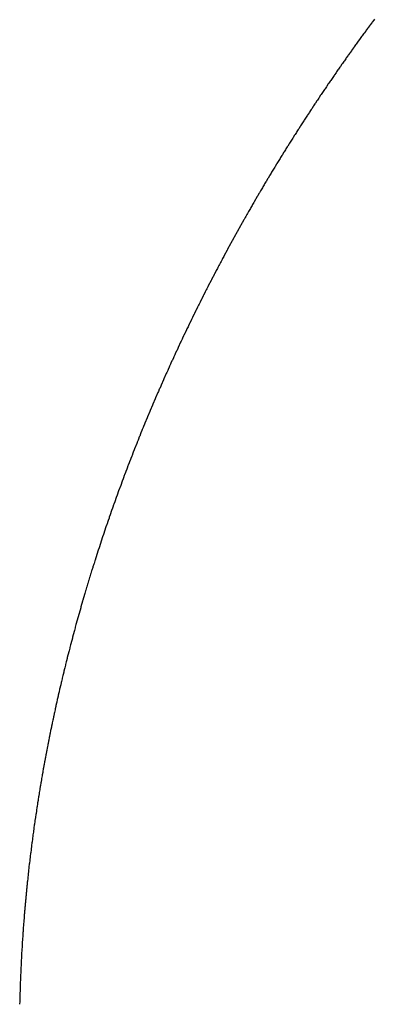
# Model space of a CAD drawing. Extents: x 24 to 1041, y -592 to 196.
# Drawn here: x 214 to 215, y -140 to -138 of the extents above; entities that cross this region are included whole.
import ezdxf

# ---------------------------------------------------------------- set-up
doc = ezdxf.new("R2010")
doc.units = 0
doc.linetypes.add('DASHED', pattern=[11.05, 8.7, -2.35])
doc.layers.add('NEVIDI', color=4, linetype='DASHED')

msp = doc.modelspace()

# ---------------------------------------------------------------- linework, layer by layer
at = {"layer": 'NEVIDI', "color": 7, "linetype": 'CONTINUOUS'}
for p, q in [((214.599285, -137.902266), (214.598314, -137.903577)), ((214.601764, -137.898929), (214.599285, -137.902266)), ((214.60274, -137.897617), (214.601764, -137.898929)), ((214.588028, -137.917534), (214.585559, -137.920907)), ((214.588982, -137.916233), (214.588028, -137.917534)), ((214.591436, -137.912893), (214.588982, -137.916233)), ((214.592408, -137.911572), (214.591436, -137.912893)), ((214.594879, -137.90822), (214.592408, -137.911572)), ((214.595843, -137.906915), (214.594879, -137.90822)), ((214.598314, -137.903577), (214.595843, -137.906915)), ((214.574426, -137.936232), (214.571993, -137.939606)), ((214.575366, -137.934931), (214.574426, -137.936232)), ((214.5778, -137.931567), (214.575366, -137.934931)), ((214.578748, -137.93026), (214.5778, -137.931567)), ((214.581203, -137.926882), (214.578748, -137.93026)), ((214.582149, -137.925582), (214.581203, -137.926882)), ((214.584603, -137.922217), (214.582149, -137.925582)), ((214.585559, -137.920907), (214.584603, -137.922217)), ((214.5643, -137.950333), (214.561886, -137.953719)), ((214.565244, -137.949013), (214.5643, -137.950333)), ((214.56766, -137.945637), (214.565244, -137.949013)), ((214.568612, -137.94431), (214.56766, -137.945637)), ((214.571034, -137.940939), (214.568612, -137.94431)), ((214.571993, -137.939606), (214.571034, -137.940939)), ((214.55091, -137.969228), (214.548531, -137.972615)), ((214.551856, -137.967883), (214.55091, -137.969228)), ((214.554252, -137.964486), (214.551856, -137.967883)), ((214.555188, -137.96316), (214.554252, -137.964486)), ((214.557586, -137.959772), (214.555188, -137.96316)), ((214.55853, -137.95844), (214.557586, -137.959772)), ((214.560934, -137.955058), (214.55853, -137.95844)), ((214.561886, -137.953719), (214.560934, -137.955058)), ((214.540984, -137.983419), (214.538604, -137.986847)), ((214.541903, -137.982099), (214.540984, -137.983419)), ((214.544282, -137.978686), (214.541903, -137.982099)), ((214.545211, -137.977357), (214.544282, -137.978686)), ((214.547604, -137.973938), (214.545211, -137.977357)), ((214.548531, -137.972615), (214.547604, -137.973938)), ((214.527825, -138.002484), (214.525483, -138.005908)), ((214.528749, -138.001136), (214.527825, -138.002484)), ((214.531115, -137.99769), (214.528749, -138.001136)), ((214.532027, -137.996364), (214.531115, -137.99769)), ((214.534388, -137.99294), (214.532027, -137.996364)), ((214.535309, -137.991606), (214.534388, -137.99294)), ((214.537683, -137.988175), (214.535309, -137.991606)), ((214.538604, -137.986847), (214.537683, -137.988175)), ((214.51806, -138.016822), (214.515736, -138.020258)), ((214.518977, -138.015469), (214.51806, -138.016822)), ((214.521303, -138.012041), (214.518977, -138.015469)), ((214.522229, -138.01068), (214.521303, -138.012041)), ((214.524567, -138.00725), (214.522229, -138.01068)), ((214.525483, -138.005908), (214.524567, -138.00725)), ((214.505144, -138.036042), (214.502841, -138.039501)), ((214.506044, -138.034693), (214.505144, -138.036042)), ((214.508373, -138.031209), (214.506044, -138.034693)), ((214.509264, -138.029879), (214.508373, -138.031209)), ((214.51159, -138.026413), (214.509264, -138.029879)), ((214.512487, -138.025078), (214.51159, -138.026413)), ((214.514828, -138.021604), (214.512487, -138.025078)), ((214.515736, -138.020258), (214.514828, -138.021604)), ((214.495562, -138.050495), (214.493277, -138.053966)), ((214.496454, -138.049142), (214.495562, -138.050495)), ((214.498752, -138.045665), (214.496454, -138.049142)), ((214.499645, -138.044316), (214.498752, -138.045665)), ((214.50195, -138.040841), (214.499645, -138.044316)), ((214.502841, -138.039501), (214.50195, -138.040841)), ((214.483767, -138.068519), (214.482891, -138.069869)), ((214.486033, -138.065037), (214.483767, -138.068519)), ((214.486918, -138.063678), (214.486033, -138.065037)), ((214.489209, -138.060171), (214.486918, -138.063678)), ((214.490104, -138.058803), (214.489209, -138.060171)), ((214.492373, -138.055343), (214.490104, -138.058803)), ((214.493277, -138.053966), (214.492373, -138.055343)), ((214.473468, -138.084475), (214.47122, -138.087985)), ((214.474342, -138.083113), (214.473468, -138.084475)), ((214.476604, -138.079594), (214.474342, -138.083113)), ((214.477484, -138.078229), (214.476604, -138.079594)), ((214.479733, -138.074745), (214.477484, -138.078229)), ((214.48062, -138.073373), (214.479733, -138.074745)), ((214.482891, -138.069869), (214.48062, -138.073373)), ((214.461899, -138.102647), (214.461044, -138.104)), ((214.464129, -138.099123), (214.461899, -138.102647)), ((214.465011, -138.097732), (214.464129, -138.099123)), ((214.467238, -138.094227), (214.465011, -138.097732)), ((214.468109, -138.092859), (214.467238, -138.094227)), ((214.470349, -138.089348), (214.468109, -138.092859)), ((214.47122, -138.087985), (214.470349, -138.089348)), ((214.451808, -138.118719), (214.449595, -138.122272)), ((214.452656, -138.117361), (214.451808, -138.118719)), ((214.454866, -138.113826), (214.452656, -138.117361)), ((214.455741, -138.11243), (214.454866, -138.113826)), ((214.457949, -138.108914), (214.455741, -138.11243)), ((214.458812, -138.107542), (214.457949, -138.108914)), ((214.461044, -138.104), (214.458812, -138.107542)), ((214.442653, -138.133486), (214.440459, -138.13705)), ((214.443493, -138.132123), (214.442653, -138.133486)), ((214.445684, -138.128577), (214.443493, -138.132123)), ((214.446551, -138.127177), (214.445684, -138.128577)), ((214.448739, -138.123649), (214.446551, -138.127177)), ((214.449595, -138.122272), (214.448739, -138.123649)), ((214.431404, -138.151876), (214.430564, -138.153261)), ((214.433567, -138.148319), (214.431404, -138.151876)), ((214.434407, -138.146938), (214.433567, -138.148319)), ((214.436578, -138.143382), (214.434407, -138.146938)), ((214.437422, -138.142002), (214.436578, -138.143382)), ((214.439611, -138.138431), (214.437422, -138.142002)), ((214.440459, -138.13705), (214.439611, -138.138431)), ((214.421579, -138.168168), (214.419444, -138.171739)), ((214.422296, -138.166973), (214.421579, -138.168168)), ((214.422414, -138.166776), (214.422296, -138.166973)), ((214.424561, -138.1632), (214.422414, -138.166776)), ((214.425404, -138.1618), (214.424561, -138.1632)), ((214.427558, -138.158228), (214.425404, -138.1618)), ((214.428395, -138.156843), (214.427558, -138.158228)), ((214.430564, -138.153261), (214.428395, -138.156843)), ((214.41269, -138.1831), (214.41056, -138.186706)), ((214.413515, -138.181706), (214.41269, -138.1831)), ((214.41565, -138.178107), (214.413515, -138.181706)), ((214.416468, -138.176732), (214.41565, -138.178107)), ((214.4186, -138.173152), (214.416468, -138.176732)), ((214.419444, -138.171739), (214.4186, -138.173152)), ((214.400942, -138.203122), (214.398846, -138.206729)), ((214.401755, -138.201726), (214.400942, -138.203122)), ((214.403865, -138.198109), (214.401755, -138.201726)), ((214.404683, -138.196711), (214.403865, -138.198109)), ((214.406798, -138.193101), (214.404683, -138.196711)), ((214.407624, -138.191693), (214.406798, -138.193101)), ((214.409739, -138.188098), (214.407624, -138.191693)), ((214.41056, -138.186706), (214.409739, -138.188098)), ((214.392228, -138.218192), (214.390152, -138.221811)), ((214.393052, -138.21676), (214.392228, -138.218192)), ((214.395123, -138.213164), (214.393052, -138.21676)), ((214.395943, -138.211745), (214.395123, -138.213164)), ((214.398028, -138.20814), (214.395943, -138.211745)), ((214.398846, -138.206729), (214.398028, -138.20814)), ((214.383597, -138.233308), (214.381541, -138.236938)), ((214.384413, -138.231871), (214.383597, -138.233308)), ((214.386465, -138.228264), (214.384413, -138.231871)), ((214.387276, -138.226841), (214.386465, -138.228264)), ((214.389342, -138.223226), (214.387276, -138.226841)), ((214.390152, -138.221811), (214.389342, -138.223226)), ((214.373013, -138.25211), (214.37222, -138.253532)), ((214.37505, -138.248468), (214.373013, -138.25211)), ((214.375857, -138.247028), (214.37505, -138.248468)), ((214.37789, -138.24341), (214.375857, -138.247028)), ((214.378693, -138.241983), (214.37789, -138.24341)), ((214.380739, -138.238356), (214.378693, -138.241983)), ((214.381541, -138.236938), (214.380739, -138.238356)), ((214.363785, -138.268752), (214.361758, -138.27244)), ((214.36457, -138.267326), (214.363785, -138.268752)), ((214.366587, -138.263674), (214.36457, -138.267326)), ((214.367367, -138.262265), (214.366587, -138.263674)), ((214.369399, -138.2586), (214.367367, -138.262265)), ((214.370184, -138.257187), (214.369399, -138.2586)), ((214.37222, -138.253532), (214.370184, -138.257187)), ((214.355413, -138.284056), (214.353427, -138.287717)), ((214.35619, -138.282627), (214.355413, -138.284056)), ((214.358187, -138.278963), (214.35619, -138.282627)), ((214.358977, -138.277516), (214.358187, -138.278963)), ((214.360972, -138.273872), (214.358977, -138.277516)), ((214.361758, -138.27244), (214.360972, -138.273872)), ((214.34516, -138.303076), (214.34439, -138.304517)), ((214.347134, -138.29939), (214.34516, -138.303076)), ((214.347911, -138.297941), (214.347134, -138.29939)), ((214.349893, -138.294257), (214.347911, -138.297941)), ((214.350656, -138.292843), (214.349893, -138.294257)), ((214.352648, -138.289154), (214.350656, -138.292843)), ((214.353427, -138.287717), (214.352648, -138.289154)), ((214.336218, -138.319924), (214.334265, -138.323636)), ((214.336979, -138.318479), (214.336218, -138.319924)), ((214.338933, -138.314782), (214.336979, -138.318479)), ((214.339702, -138.313331), (214.338933, -138.314782)), ((214.341664, -138.309635), (214.339702, -138.313331)), ((214.342417, -138.308218), (214.341664, -138.309635)), ((214.34439, -138.304517), (214.342417, -138.308218)), ((214.328132, -138.335373), (214.326199, -138.339098)), ((214.328885, -138.333925), (214.328132, -138.335373)), ((214.330818, -138.330218), (214.328885, -138.333925)), ((214.331578, -138.328764), (214.330818, -138.330218)), ((214.33352, -138.325055), (214.331578, -138.328764)), ((214.334265, -138.323636), (214.33352, -138.325055)), ((214.320132, -138.350865), (214.318219, -138.354602)), ((214.320877, -138.349415), (214.320132, -138.350865)), ((214.322789, -138.345697), (214.320877, -138.349415)), ((214.32354, -138.344239), (214.322789, -138.345697)), ((214.325463, -138.340519), (214.32354, -138.344239)), ((214.326199, -138.339098), (214.325463, -138.340519)), ((214.310327, -138.370148), (214.309588, -138.371614)), ((214.3122, -138.36644), (214.310327, -138.370148)), ((214.312948, -138.364961), (214.3122, -138.36644)), ((214.314841, -138.36123), (214.312948, -138.364961)), ((214.315576, -138.359785), (214.314841, -138.36123)), ((214.317485, -138.35604), (214.315576, -138.359785)), ((214.318219, -138.354602), (214.317485, -138.35604)), ((214.302502, -138.385778), (214.301773, -138.387245)), ((214.304373, -138.38202), (214.302502, -138.385778)), ((214.305101, -138.380563), (214.304373, -138.38202)), ((214.306972, -138.376823), (214.305101, -138.380563)), ((214.307706, -138.375359), (214.306972, -138.376823)), ((214.309588, -138.371614), (214.307706, -138.375359)), ((214.294057, -138.402895), (214.292212, -138.406669)), ((214.294766, -138.401446), (214.294057, -138.402895)), ((214.296618, -138.397675), (214.294766, -138.401446)), ((214.297334, -138.39622), (214.296618, -138.397675)), ((214.299185, -138.392469), (214.297334, -138.39622)), ((214.299911, -138.391002), (214.299185, -138.392469)), ((214.301773, -138.387245), (214.299911, -138.391002)), ((214.286407, -138.418631), (214.284585, -138.422411)), ((214.287117, -138.417161), (214.286407, -138.418631)), ((214.288947, -138.413381), (214.287117, -138.417161)), ((214.289656, -138.411919), (214.288947, -138.413381)), ((214.291503, -138.408123), (214.289656, -138.411919)), ((214.292212, -138.406669), (214.291503, -138.408123)), ((214.278858, -138.434385), (214.277057, -138.438177)), ((214.279558, -138.432914), (214.278858, -138.434385)), ((214.281367, -138.429123), (214.279558, -138.432914)), ((214.282068, -138.427659), (214.281367, -138.429123)), ((214.283877, -138.423885), (214.282068, -138.427659)), ((214.284585, -138.422411), (214.283877, -138.423885)), ((214.271388, -138.450203), (214.269617, -138.453986)), ((214.272086, -138.448714), (214.271388, -138.450203)), ((214.273862, -138.444938), (214.272086, -138.448714)), ((214.274569, -138.443439), (214.273862, -138.444938)), ((214.276357, -138.439654), (214.274569, -138.443439)), ((214.277057, -138.438177), (214.276357, -138.439654)), ((214.26225, -138.469872), (214.261568, -138.471354)), ((214.26401, -138.466056), (214.26225, -138.469872)), ((214.264692, -138.464581), (214.26401, -138.466056)), ((214.266458, -138.46077), (214.264692, -138.464581)), ((214.26714, -138.459301), (214.266458, -138.46077)), ((214.268925, -138.455467), (214.26714, -138.459301)), ((214.269617, -138.453986), (214.268925, -138.455467)), ((214.254973, -138.4858), (214.2543, -138.487285)), ((214.256712, -138.481972), (214.254973, -138.4858)), ((214.257385, -138.480495), (214.256712, -138.481972)), ((214.259129, -138.476674), (214.257385, -138.480495)), ((214.259821, -138.475162), (214.259129, -138.476674)), ((214.261568, -138.471354), (214.259821, -138.475162)), ((214.247124, -138.503256), (214.24542, -138.507085)), ((214.247788, -138.501768), (214.247124, -138.503256)), ((214.249506, -138.497927), (214.247788, -138.501768)), ((214.25017, -138.496448), (214.249506, -138.497927)), ((214.251892, -138.492618), (214.25017, -138.496448)), ((214.252575, -138.491104), (214.251892, -138.492618)), ((214.2543, -138.487285), (214.252575, -138.491104)), ((214.240036, -138.519274), (214.238339, -138.523147)), ((214.240054, -138.519232), (214.240036, -138.519274)), ((214.240694, -138.517776), (214.240054, -138.519232)), ((214.242379, -138.513952), (214.240694, -138.517776)), ((214.24304, -138.512455), (214.242379, -138.513952)), ((214.244746, -138.508602), (214.24304, -138.512455)), ((214.24542, -138.507085), (214.244746, -138.508602)), ((214.23303, -138.535355), (214.231366, -138.539212)), ((214.233675, -138.533864), (214.23303, -138.535355)), ((214.235356, -138.529987), (214.233675, -138.533864)), ((214.236008, -138.528488), (214.235356, -138.529987)), ((214.237693, -138.524624), (214.236008, -138.528488)), ((214.238339, -138.523147), (214.237693, -138.524624)), ((214.226113, -138.551484), (214.22447, -138.555353)), ((214.226752, -138.549983), (214.226113, -138.551484)), ((214.228408, -138.546103), (214.226752, -138.549983)), ((214.229051, -138.544602), (214.228408, -138.546103)), ((214.230714, -138.540727), (214.229051, -138.544602)), ((214.231366, -138.539212), (214.230714, -138.540727)), ((214.219291, -138.56765), (214.217669, -138.571532)), ((214.219919, -138.566151), (214.219291, -138.56765)), ((214.221554, -138.562257), (214.219919, -138.566151)), ((214.222188, -138.560753), (214.221554, -138.562257)), ((214.223829, -138.556868), (214.222188, -138.560753)), ((214.22447, -138.555353), (214.223829, -138.556868)), ((214.212562, -138.583855), (214.210962, -138.587748)), ((214.21318, -138.582356), (214.212562, -138.583855)), ((214.214794, -138.578449), (214.21318, -138.582356)), ((214.215419, -138.576943), (214.214794, -138.578449)), ((214.217037, -138.573048), (214.215419, -138.576943)), ((214.217669, -138.571532), (214.217037, -138.573048)), ((214.205911, -138.600139), (214.204333, -138.604043)), ((214.206535, -138.598599), (214.205911, -138.600139)), ((214.208129, -138.594679), (214.206535, -138.598599)), ((214.208744, -138.59317), (214.208129, -138.594679)), ((214.21034, -138.589265), (214.208744, -138.59317)), ((214.210962, -138.587748), (214.21034, -138.589265)), ((214.197811, -138.620348), (214.197202, -138.621884)), ((214.199373, -138.616418), (214.197811, -138.620348)), ((214.199969, -138.614921), (214.199373, -138.616418)), ((214.200193, -138.61436), (214.199969, -138.614921)), ((214.201542, -138.610987), (214.200193, -138.61436)), ((214.202153, -138.609463), (214.201542, -138.610987)), ((214.203721, -138.605561), (214.202153, -138.609463)), ((214.204333, -138.604043), (214.203721, -138.605561)), ((214.191373, -138.63672), (214.190774, -138.638257)), ((214.192913, -138.632776), (214.191373, -138.63672)), ((214.193515, -138.63124), (214.192913, -138.632776)), ((214.19505, -138.627333), (214.193515, -138.63124)), ((214.19565, -138.625811), (214.19505, -138.627333)), ((214.197202, -138.621884), (214.19565, -138.625811)), ((214.18503, -138.65313), (214.18444, -138.654672)), ((214.186542, -138.649193), (214.18503, -138.65313)), ((214.187139, -138.647641), (214.186542, -138.649193)), ((214.188655, -138.643716), (214.187139, -138.647641)), ((214.189244, -138.642195), (214.188655, -138.643716)), ((214.190774, -138.638257), (214.189244, -138.642195)), ((214.178781, -138.669588), (214.178207, -138.671114)), ((214.180269, -138.665643), (214.178781, -138.669588)), ((214.180849, -138.664109), (214.180269, -138.665643)), ((214.182353, -138.660144), (214.180849, -138.664109)), ((214.182935, -138.658616), (214.182353, -138.660144)), ((214.18444, -138.654672), (214.182935, -138.658616)), ((214.172625, -138.686092), (214.172056, -138.687635)), ((214.17409, -138.682138), (214.172625, -138.686092)), ((214.174666, -138.680586), (214.17409, -138.682138)), ((214.17614, -138.676631), (214.174666, -138.680586)), ((214.176722, -138.675076), (214.17614, -138.676631)), ((214.178207, -138.671114), (214.176722, -138.675076)), ((214.166561, -138.702651), (214.166002, -138.704194)), ((214.168004, -138.698685), (214.166561, -138.702651)), ((214.16857, -138.697133), (214.168004, -138.698685)), ((214.170022, -138.693163), (214.16857, -138.697133)), ((214.170593, -138.691608), (214.170022, -138.693163)), ((214.172056, -138.687635), (214.170593, -138.691608)), ((214.160596, -138.719245), (214.160035, -138.720824)), ((214.162016, -138.715267), (214.160596, -138.719245)), ((214.162572, -138.713714), (214.162016, -138.715267)), ((214.164003, -138.709731), (214.162572, -138.713714)), ((214.164562, -138.708179), (214.164003, -138.709731)), ((214.166002, -138.704194), (214.164562, -138.708179)), ((214.154718, -138.735912), (214.154177, -138.73746)), ((214.156126, -138.731889), (214.154718, -138.735912)), ((214.156673, -138.730332), (214.156126, -138.731889)), ((214.158074, -138.726356), (214.156673, -138.730332)), ((214.158628, -138.72479), (214.158074, -138.726356)), ((214.160035, -138.720824), (214.158628, -138.72479)), ((214.148951, -138.75258), (214.148408, -138.754166)), ((214.150325, -138.748579), (214.148951, -138.75258)), ((214.150861, -138.747022), (214.150325, -138.748579)), ((214.152247, -138.743012), (214.150861, -138.747022)), ((214.152784, -138.741464), (214.152247, -138.743012)), ((214.154177, -138.73746), (214.152784, -138.741464)), ((214.143271, -138.769323), (214.14274, -138.770905)), ((214.144623, -138.765307), (214.143271, -138.769323)), ((214.145149, -138.763751), (214.144623, -138.765307)), ((214.146513, -138.759726), (214.145149, -138.763751)), ((214.147048, -138.758153), (214.146513, -138.759726)), ((214.148408, -138.754166), (214.147048, -138.758153)), ((214.137693, -138.786099), (214.137174, -138.787678)), ((214.139023, -138.782069), (214.137693, -138.786099)), ((214.139538, -138.780514), (214.139023, -138.782069)), ((214.14088, -138.776473), (214.139538, -138.780514)), ((214.141403, -138.774902), (214.14088, -138.776473)), ((214.14274, -138.770905), (214.141403, -138.774902)), ((214.132203, -138.802951), (214.131695, -138.804528)), ((214.13351, -138.798908), (214.132203, -138.802951)), ((214.134028, -138.797309), (214.13351, -138.798908)), ((214.135336, -138.793291), (214.134028, -138.797309)), ((214.135848, -138.791725), (214.135336, -138.793291)), ((214.137174, -138.787678), (214.135848, -138.791725)), ((214.126831, -138.81979), (214.12632, -138.821411)), ((214.1281, -138.81578), (214.126831, -138.81979)), ((214.128608, -138.814182), (214.1281, -138.81578)), ((214.129892, -138.810152), (214.128608, -138.814182)), ((214.130399, -138.808567), (214.129892, -138.810152)), ((214.131695, -138.804528), (214.130399, -138.808567)), ((214.121542, -138.836728), (214.121049, -138.838326)), ((214.122794, -138.832684), (214.121542, -138.836728)), ((214.123289, -138.831091), (214.122794, -138.832684)), ((214.124551, -138.827046), (214.123289, -138.831091)), ((214.125056, -138.825434), (214.124551, -138.827046)), ((214.12632, -138.821411), (214.125056, -138.825434)), ((214.116358, -138.853695), (214.115882, -138.855272)), ((214.117592, -138.84962), (214.116358, -138.853695)), ((214.118076, -138.848031), (214.117592, -138.84962)), ((214.119315, -138.843971), (214.118076, -138.848031)), ((214.119808, -138.842361), (214.119315, -138.843971)), ((214.121049, -138.838326), (214.119808, -138.842361)), ((214.111277, -138.870699), (214.110806, -138.872294)), ((214.112482, -138.866631), (214.111277, -138.870699)), ((214.112954, -138.865045), (214.112482, -138.866631)), ((214.114179, -138.86094), (214.112954, -138.865045)), ((214.114653, -138.859359), (214.114179, -138.86094)), ((214.115882, -138.855272), (214.114653, -138.859359)), ((214.107487, -138.883639), (214.106294, -138.887759)), ((214.107514, -138.883547), (214.107487, -138.883639)), ((214.107949, -138.882048), (214.107514, -138.883547)), ((214.109142, -138.87796), (214.107949, -138.882048)), ((214.109599, -138.876398), (214.109142, -138.87796)), ((214.110806, -138.872294), (214.109599, -138.876398)), ((214.102578, -138.900747), (214.101418, -138.904849)), ((214.103034, -138.899141), (214.102578, -138.900747)), ((214.104201, -138.895044), (214.103034, -138.899141)), ((214.104654, -138.893463), (214.104201, -138.895044)), ((214.105836, -138.889346), (214.104654, -138.893463)), ((214.106294, -138.887759), (214.105836, -138.889346)), ((214.097774, -138.917893), (214.096648, -138.921971)), ((214.098218, -138.91629), (214.097774, -138.917893)), ((214.099367, -138.91216), (214.098218, -138.91629)), ((214.099813, -138.910564), (214.099367, -138.91216)), ((214.10097, -138.906439), (214.099813, -138.910564)), ((214.101418, -138.904849), (214.10097, -138.906439)), ((214.093088, -138.93503), (214.091975, -138.939164)), ((214.093521, -138.933429), (214.093088, -138.93503)), ((214.094638, -138.929315), (214.093521, -138.933429)), ((214.095077, -138.927703), (214.094638, -138.929315)), ((214.096204, -138.923587), (214.095077, -138.927703)), ((214.096648, -138.921971), (214.096204, -138.923587)), ((214.088488, -138.952278), (214.087408, -138.956394)), ((214.088919, -138.950643), (214.088488, -138.952278)), ((214.090012, -138.946517), (214.088919, -138.950643)), ((214.09044, -138.944906), (214.090012, -138.946517)), ((214.091543, -138.940774), (214.09044, -138.944906)), ((214.091975, -138.939164), (214.091543, -138.940774)), ((214.084005, -138.969528), (214.082944, -138.973678)), ((214.084415, -138.96793), (214.084005, -138.969528)), ((214.085494, -138.963749), (214.084415, -138.96793)), ((214.085911, -138.962138), (214.085494, -138.963749)), ((214.086984, -138.958016), (214.085911, -138.962138)), ((214.087408, -138.956394), (214.086984, -138.958016)), ((214.079622, -138.986842), (214.078593, -138.990975)), ((214.080031, -138.985208), (214.079622, -138.986842)), ((214.081075, -138.981052), (214.080031, -138.985208)), ((214.08148, -138.979444), (214.081075, -138.981052)), ((214.082536, -138.975279), (214.08148, -138.979444)), ((214.082944, -138.973678), (214.082536, -138.975279)), ((214.07535, -139.004183), (214.074341, -139.00835)), ((214.075746, -139.002555), (214.07535, -139.004183)), ((214.076765, -138.998385), (214.075746, -139.002555)), ((214.077159, -138.996779), (214.076765, -138.998385)), ((214.078191, -138.992596), (214.077159, -138.996779)), ((214.078593, -138.990975), (214.078191, -138.992596)), ((214.071572, -139.019933), (214.071186, -139.021564)), ((214.072556, -139.01579), (214.071572, -139.019933)), ((214.072949, -139.014143), (214.072556, -139.01579)), ((214.073947, -139.009985), (214.072949, -139.014143)), ((214.074341, -139.00835), (214.073947, -139.009985)), ((214.067502, -139.03737), (214.067129, -139.038994)), ((214.068469, -139.033177), (214.067502, -139.03737)), ((214.068841, -139.031574), (214.068469, -139.033177)), ((214.069823, -139.027363), (214.068841, -139.031574)), ((214.070201, -139.025749), (214.069823, -139.027363)), ((214.071186, -139.021564), (214.070201, -139.025749)), ((214.064478, -139.050665), (214.063537, -139.054868)), ((214.06485, -139.049014), (214.064478, -139.050665)), ((214.0658, -139.044813), (214.06485, -139.049014)), ((214.066166, -139.043203), (214.0658, -139.044813)), ((214.067129, -139.038994), (214.066166, -139.043203)), ((214.060603, -139.068167), (214.05969, -139.072372)), ((214.060959, -139.066537), (214.060603, -139.068167)), ((214.061881, -139.062335), (214.060959, -139.066537)), ((214.062245, -139.060684), (214.061881, -139.062335)), ((214.063171, -139.056507), (214.062245, -139.060684)), ((214.063537, -139.054868), (214.063171, -139.056507)), ((214.056836, -139.085723), (214.055947, -139.089949)), ((214.057184, -139.084075), (214.056836, -139.085723)), ((214.05808, -139.079863), (214.057184, -139.084075)), ((214.058427, -139.078236), (214.05808, -139.079863)), ((214.059338, -139.074001), (214.058427, -139.078236)), ((214.05969, -139.072372), (214.059338, -139.074001)), ((214.053183, -139.103305), (214.05232, -139.107547)), ((214.053519, -139.101665), (214.053183, -139.103305)), ((214.054388, -139.097443), (214.053519, -139.101665)), ((214.05473, -139.095788), (214.054388, -139.097443)), ((214.055609, -139.091566), (214.05473, -139.095788)), ((214.055947, -139.089949), (214.055609, -139.091566)), ((214.049637, -139.120957), (214.048808, -139.125172)), ((214.049968, -139.119283), (214.049637, -139.120957)), ((214.050809, -139.115055), (214.049968, -139.119283)), ((214.051141, -139.113399), (214.050809, -139.115055)), ((214.05199, -139.109177), (214.051141, -139.113399)), ((214.05232, -139.107547), (214.05199, -139.109177)), ((214.046525, -139.136972), (214.046213, -139.138606)), ((214.047341, -139.132723), (214.046525, -139.136972)), ((214.04766, -139.131074), (214.047341, -139.132723)), ((214.048487, -139.126816), (214.04766, -139.131074)), ((214.048808, -139.125172), (214.048487, -139.126816)), ((214.043988, -139.150424), (214.0432, -139.154684)), ((214.044295, -139.148779), (214.043988, -139.150424)), ((214.04509, -139.144537), (214.044295, -139.148779)), ((214.045402, -139.142879), (214.04509, -139.144537)), ((214.046213, -139.138606), (214.045402, -139.142879)), ((214.040748, -139.168177), (214.039991, -139.172428)), ((214.041048, -139.166508), (214.040748, -139.168177)), ((214.041816, -139.162252), (214.041048, -139.166508)), ((214.042117, -139.160597), (214.041816, -139.162252)), ((214.042896, -139.156333), (214.042117, -139.160597)), ((214.0432, -139.154684), (214.042896, -139.156333)), ((214.037625, -139.185962), (214.036894, -139.190231)), ((214.037911, -139.184306), (214.037625, -139.185962)), ((214.038652, -139.180038), (214.037911, -139.184306)), ((214.038942, -139.178375), (214.038652, -139.180038)), ((214.039696, -139.174091), (214.038942, -139.178375)), ((214.039991, -139.172428), (214.039696, -139.174091)), ((214.034617, -139.203802), (214.033917, -139.208058)), ((214.034893, -139.202134), (214.034617, -139.203802)), ((214.035607, -139.197845), (214.034893, -139.202134)), ((214.035891, -139.196154), (214.035607, -139.197845)), ((214.036612, -139.191891), (214.035891, -139.196154)), ((214.036894, -139.190231), (214.036612, -139.191891)), ((214.031996, -139.219974), (214.031733, -139.221639)), ((214.032679, -139.215698), (214.031996, -139.219974)), ((214.032947, -139.214037), (214.032679, -139.215698)), ((214.033639, -139.209761), (214.032947, -139.214037)), ((214.033917, -139.208058), (214.033639, -139.209761)), ((214.029214, -139.237884), (214.028955, -139.239591)), ((214.029867, -139.233606), (214.029214, -139.237884)), ((214.030127, -139.231915), (214.029867, -139.233606)), ((214.030796, -139.227605), (214.030127, -139.231915)), ((214.031053, -139.225956), (214.030796, -139.227605)), ((214.031733, -139.221639), (214.031053, -139.225956)), ((214.027002, -139.252733), (214.026547, -139.255859)), ((214.027176, -139.25154), (214.027002, -139.252733)), ((214.027421, -139.249872), (214.027176, -139.25154)), ((214.028059, -139.245564), (214.027421, -139.249872)), ((214.02831, -139.24388), (214.028059, -139.245564)), ((214.028955, -139.239591), (214.02831, -139.24388)), ((214.024604, -139.269527), (214.024008, -139.273822)), ((214.024838, -139.267848), (214.024604, -139.269527)), ((214.025447, -139.263529), (214.024838, -139.267848)), ((214.025688, -139.261835), (214.025447, -139.263529)), ((214.026307, -139.257517), (214.025688, -139.261835)), ((214.026547, -139.255859), (214.026307, -139.257517)), ((214.022155, -139.287534), (214.021585, -139.291859)), ((214.022375, -139.285873), (214.022155, -139.287534)), ((214.022956, -139.281539), (214.022375, -139.285873)), ((214.023184, -139.279849), (214.022956, -139.281539)), ((214.023776, -139.275511), (214.023184, -139.279849)), ((214.024008, -139.273822), (214.023776, -139.275511)), ((214.020037, -139.303917), (214.019825, -139.305608)), ((214.020589, -139.299569), (214.020037, -139.303917)), ((214.020805, -139.297884), (214.020589, -139.299569)), ((214.021364, -139.293557), (214.020805, -139.297884)), ((214.021585, -139.291859), (214.021364, -139.293557)), ((214.018341, -139.317666), (214.01782, -139.32202)), ((214.018544, -139.315989), (214.018341, -139.317666)), ((214.019074, -139.311647), (214.018544, -139.315989)), ((214.019283, -139.309955), (214.019074, -139.311647)), ((214.019825, -139.305608), (214.019283, -139.309955)), ((214.016217, -139.335805), (214.015726, -139.340161)), ((214.01641, -139.334113), (214.016217, -139.335805)), ((214.016911, -139.329757), (214.01641, -139.334113)), ((214.017107, -139.328069), (214.016911, -139.329757)), ((214.01762, -139.323701), (214.017107, -139.328069)), ((214.01782, -139.32202), (214.01762, -139.323701)), ((214.01422, -139.353963), (214.013757, -139.358355)), ((214.014402, -139.352261), (214.01422, -139.353963)), ((214.014871, -139.347917), (214.014402, -139.352261)), ((214.015058, -139.346206), (214.014871, -139.347917)), ((214.015537, -139.341856), (214.015058, -139.346206)), ((214.015726, -139.340161), (214.015537, -139.341856)), ((214.012518, -139.370467), (214.012349, -139.372165)), ((214.012956, -139.366126), (214.012518, -139.370467)), ((214.01313, -139.364415), (214.012956, -139.366126)), ((214.013581, -139.360043), (214.01313, -139.364415)), ((214.013757, -139.358355), (214.013581, -139.360043)), ((214.011171, -139.384337), (214.010759, -139.388738)), ((214.011332, -139.382634), (214.011171, -139.384337)), ((214.011753, -139.378249), (214.011332, -139.382634)), ((214.011916, -139.376568), (214.011753, -139.378249)), ((214.012349, -139.372165), (214.011916, -139.376568)), ((214.009511, -139.402613), (214.00913, -139.407029)), ((214.00966, -139.400915), (214.009511, -139.402613)), ((214.01005, -139.396519), (214.00966, -139.400915)), ((214.010204, -139.394808), (214.01005, -139.396519)), ((214.010603, -139.390427), (214.010204, -139.394808)), ((214.010759, -139.388738), (214.010603, -139.390427)), ((214.007979, -139.420954), (214.007632, -139.425345)), ((214.008118, -139.419217), (214.007979, -139.420954)), ((214.008474, -139.414847), (214.008118, -139.419217)), ((214.008617, -139.413124), (214.008474, -139.414847)), ((214.008987, -139.408709), (214.008617, -139.413124)), ((214.00913, -139.407029), (214.008987, -139.408709)), ((214.006704, -139.437589), (214.006578, -139.439311)), ((214.007033, -139.433161), (214.006704, -139.437589)), ((214.007161, -139.43146), (214.007033, -139.433161)), ((214.007498, -139.427055), (214.007161, -139.43146)), ((214.007632, -139.425345), (214.007498, -139.427055)), ((214.005718, -139.451573), (214.005423, -139.455973)), ((214.005836, -139.449834), (214.005718, -139.451573)), ((214.006142, -139.445417), (214.005836, -139.449834)), ((214.006263, -139.443713), (214.006142, -139.445417)), ((214.006578, -139.439311), (214.006263, -139.443713)), ((214.004538, -139.469983), (214.004275, -139.474394)), ((214.004641, -139.468279), (214.004538, -139.469983)), ((214.004916, -139.463843), (214.004641, -139.468279)), ((214.005024, -139.462135), (214.004916, -139.463843)), ((214.005311, -139.457683), (214.005024, -139.462135)), ((214.005423, -139.455973), (214.005311, -139.457683)), ((214.003583, -139.486717), (214.00349, -139.488449)), ((214.003824, -139.482303), (214.003583, -139.486717)), ((214.003922, -139.480551), (214.003824, -139.482303)), ((214.003924, -139.480501), (214.003922, -139.480551)), ((214.004172, -139.476167), (214.003924, -139.480501)), ((214.004175, -139.476118), (214.004172, -139.476167)), ((214.004275, -139.474394), (214.004175, -139.476118)), ((214.002867, -139.50077), (214.002656, -139.505241)), ((214.00295, -139.499064), (214.002867, -139.50077)), ((214.003171, -139.494617), (214.00295, -139.499064)), ((214.00326, -139.492868), (214.003171, -139.494617)), ((214.00349, -139.488449), (214.00326, -139.492868)), ((214.002045, -139.5193), (214.001866, -139.523786)), ((214.002116, -139.517572), (214.002045, -139.5193)), ((214.002303, -139.513129), (214.002116, -139.517572)), ((214.002378, -139.511404), (214.002303, -139.513129)), ((214.002577, -139.506961), (214.002378, -139.511404)), ((214.002656, -139.505241), (214.002577, -139.506961)), ((214.001358, -139.537892), (214.001214, -139.542353)), ((214.001416, -139.536167), (214.001358, -139.537892)), ((214.001572, -139.531693), (214.001416, -139.536167)), ((214.001634, -139.529961), (214.001572, -139.531693)), ((214.0018, -139.525496), (214.001634, -139.529961)), ((214.001866, -139.523786), (214.0018, -139.525496)), ((214.000856, -139.554748), (214.000811, -139.556497)), ((214.000978, -139.550294), (214.000856, -139.554748)), ((214.001028, -139.548553), (214.000978, -139.550294)), ((214.00116, -139.544092), (214.001028, -139.548553)), ((214.001214, -139.542353), (214.00116, -139.544092)), ((214.000659, -139.562701), (214.00056, -139.567193)), ((214.0007, -139.56097), (214.000659, -139.562701)), ((214.000811, -139.556497), (214.0007, -139.56097))]:
    msp.add_line(p, q, dxfattribs=at)

doc.saveas('drawing.dxf')
